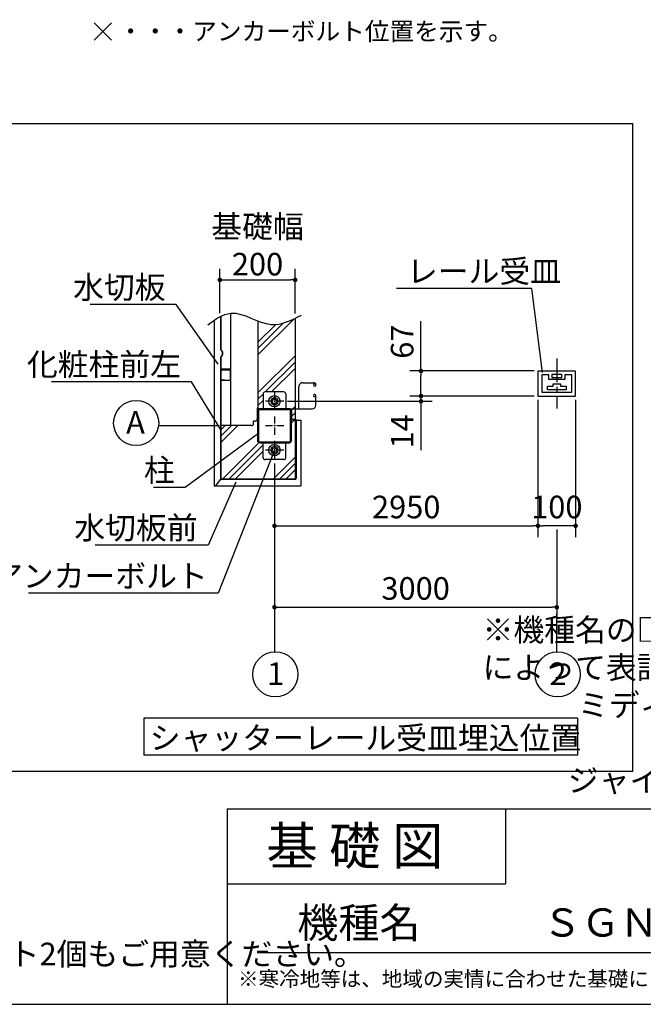
# Model space of a CAD drawing. Extents: x 440 to 32614, y 171 to 22819.
# Drawn here: x 21531 to 28157, y 608 to 11077 of the extents above; entities that cross this region are included whole.
import ezdxf

# ---------------------------------------------------------------- set-up
doc = ezdxf.new("R2010")
doc.units = 0
doc.header["$LTSCALE"] = 4
doc.header["$PDMODE"] = 3
doc.header["$PDSIZE"] = 2
doc.linetypes.add('CENTER', pattern=[2, 1.25, -0.25, 0.25, -0.25])
doc.layers.get('0').update_dxf_attribs({"linetype": 'CONTINUOUS'})
doc.layers.get('DEFPOINTS').update_dxf_attribs({"linetype": 'CONTINUOUS'})
for name, color, linetype in [('センター', 3, 'CENTER'), ('仕様書枠', 230, 'CONTINUOUS'), ('寸法', 4, 'CONTINUOUS'), ('文字', 7, 'CONTINUOUS'), ('細線', 5, 'CONTINUOUS'), ('部品1', 7, 'CONTINUOUS')]:
    doc.layers.add(name, color=color, linetype=linetype)
doc.styles.add('STYLE1', font='isocp.shx', dxfattribs={"bigfont": 'bigfont.shx'})
doc.styles.add('STYLE2', font='txt')
doc.dimstyles.new('INABA_S80詳細図用20', dxfattribs={"dimscale": 80, "dimtxt": 3, "dimasz": 0.6, "dimexe": 1.5, "dimexo": 0.5, "dimgap": 1, "dimtad": 3, "dimdec": 0, "dimlfac": 0.25, "dimdsep": 46, "dimtxsty": 'STYLE1', "dimblk": 'DOT', "dimblk1": 'DOT', "dimblk2": 'DOTSMALL', "dimcen": 0, "dimclrt": 7, "dimadec": 0, "dimazin": 0, "dimtfac": 1, "dimtdec": 0, "dimtix": 1, "dimtmove": 0, "dimatfit": 3, "dimfxl": 1, "dimtolj": 1, "dimtzin": 0, "dimarcsym": 0})

# ---------------------------------------------------------------- blocks, each defined once
blk = doc.blocks.new('_DOT')
at = {"color": 0, "linetype": 'ByBlock', "ltscale": 50}
blk.add_line((-0.5, 0), (-1, 0), dxfattribs=at)
at = {"color": 0, "linetype": 'ByBlock', "ltscale": 50, "const_width": 0.5}
blk.add_lwpolyline([(-0.25, 0, 1), (0.25, 0, 1)], format="xyb", close=True, dxfattribs=at)
blk = doc.blocks.new('*D71')
at = {"layer": 'DEFPOINTS', "color": 0, "ltscale": 50}
for p in [(24458, 8310), (23658, 7918), (24458, 7914)]:
    blk.add_point(p, dxfattribs=at)
at = {"layer": '寸法', "color": 0, "lineweight": -2, "ltscale": 50}
for p, q in [((23658, 7958), (23658, 8430)), ((24458, 7954), (24458, 8430)), ((23706, 8310), (24410, 8310))]:
    blk.add_line(p, q, dxfattribs=at)
at = {"layer": '寸法', "color": 0, "lineweight": -2, "ltscale": 50, "xscale": 48, "yscale": 48, "zscale": 48, "rotation": 180}
blk.add_blockref('_DOT', (23658, 8310), dxfattribs=at)
at = {"layer": '寸法', "color": 0, "lineweight": -2, "ltscale": 50, "xscale": 48, "yscale": 48, "zscale": 48}
blk.add_blockref('_DOT', (24458, 8310), dxfattribs=at)
at = {"layer": '寸法', "color": 7, "ltscale": 50, "insert": (24058, 8678), "char_height": 240, "attachment_point": 5, "style": 'STYLE1'}
blk.add_mtext('\\A1;基礎幅\\P200', dxfattribs=at)
blk = doc.blocks.new('_DOTSMALL')
at = {"color": 0, "linetype": 'ByBlock', "ltscale": 50, "const_width": 0.5}
blk.add_lwpolyline([(-0.0625, 0, 1), (0.0625, 0, 1)], format="xyb", close=True, dxfattribs=at)
blk = doc.blocks.new('*D73')
at = {"layer": 'DEFPOINTS', "color": 0, "ltscale": 50}
for p in [(24338, 7020), (25795, 7020), (27038, 7076)]:
    blk.add_point(p, dxfattribs=at)
at = {"layer": '寸法', "color": 0, "lineweight": -2, "ltscale": 50}
for p, q in [((25795, 7124), (25795, 7172)), ((24378, 7020), (25915, 7020)), ((26998, 7076), (25675, 7076)), ((25795, 7076), (25795, 7020)), ((25795, 6972), (25795, 6500))]:
    blk.add_line(p, q, dxfattribs=at)
at = {"layer": '寸法', "color": 0, "lineweight": -2, "ltscale": 50, "xscale": 48, "yscale": 48, "zscale": 48}
for p, rotation in [((25795, 7076), 270), ((25795, 7020), 90)]:
    blk.add_blockref('_DOT', p, dxfattribs=dict(at, rotation=rotation))
at = {"layer": '寸法', "color": 7, "ltscale": 50, "insert": (25595, 6700), "char_height": 240, "attachment_point": 5, "rotation": 90, "style": 'STYLE1'}
blk.add_mtext('\\A1;14', dxfattribs=at)
blk = doc.blocks.new('*D74')
at = {"layer": 'DEFPOINTS', "color": 0, "ltscale": 50}
for p in [(24238, 6344), (27238, 5696), (27238, 4830)]:
    blk.add_point(p, dxfattribs=at)
at = {"layer": '寸法', "color": 0, "lineweight": -2, "ltscale": 50}
for p, q in [((24238, 6304), (24238, 4710)), ((27238, 5656), (27238, 4710)), ((24286, 4830), (27190, 4830))]:
    blk.add_line(p, q, dxfattribs=at)
at = {"layer": '寸法', "color": 0, "lineweight": -2, "ltscale": 50, "xscale": 48, "yscale": 48, "zscale": 48, "rotation": 180}
blk.add_blockref('_DOT', (24238, 4830), dxfattribs=at)
at = {"layer": '寸法', "color": 0, "lineweight": -2, "ltscale": 50, "xscale": 48, "yscale": 48, "zscale": 48}
blk.add_blockref('_DOT', (27238, 4830), dxfattribs=at)
at = {"layer": '寸法', "color": 7, "ltscale": 50, "insert": (25738, 5030), "char_height": 240, "attachment_point": 5, "style": 'STYLE1'}
blk.add_mtext('\\A1;3000', dxfattribs=at)
blk = doc.blocks.new('*D75')
at = {"layer": 'DEFPOINTS', "color": 0, "ltscale": 50}
for p in [(27038, 7076), (27438, 7076), (27038, 5696)]:
    blk.add_point(p, dxfattribs=at)
at = {"layer": '寸法', "color": 0, "lineweight": -2, "ltscale": 50}
for p, q in [((27038, 7036), (27038, 5576)), ((27438, 7036), (27438, 5576)), ((27390, 5696), (27086, 5696))]:
    blk.add_line(p, q, dxfattribs=at)
at = {"layer": '寸法', "color": 0, "lineweight": -2, "ltscale": 50, "xscale": 48, "yscale": 48, "zscale": 48, "rotation": 180}
blk.add_blockref('_DOT', (27038, 5696), dxfattribs=at)
at = {"layer": '寸法', "color": 0, "lineweight": -2, "ltscale": 50, "xscale": 48, "yscale": 48, "zscale": 48}
blk.add_blockref('_DOT', (27438, 5696), dxfattribs=at)
at = {"layer": '寸法', "color": 7, "ltscale": 50, "insert": (27238, 5896), "char_height": 240, "attachment_point": 5, "style": 'STYLE1'}
blk.add_mtext('\\A1;100', dxfattribs=at)
blk = doc.blocks.new('*D76')
at = {"layer": 'DEFPOINTS', "color": 0, "ltscale": 50}
for p in [(27038, 7076), (24238, 6400), (27038, 5696)]:
    blk.add_point(p, dxfattribs=at)
at = {"layer": '寸法', "color": 0, "lineweight": -2, "ltscale": 50}
for p, q in [((27038, 7036), (27038, 5576)), ((24238, 6360), (24238, 5576)), ((24286, 5696), (26990, 5696))]:
    blk.add_line(p, q, dxfattribs=at)
at = {"layer": '寸法', "color": 0, "lineweight": -2, "ltscale": 50, "xscale": 48, "yscale": 48, "zscale": 48, "rotation": 180}
blk.add_blockref('_DOT', (24238, 5696), dxfattribs=at)
at = {"layer": '寸法', "color": 0, "lineweight": -2, "ltscale": 50, "xscale": 48, "yscale": 48, "zscale": 48}
blk.add_blockref('_DOT', (27038, 5696), dxfattribs=at)
at = {"layer": '寸法', "color": 7, "ltscale": 50, "insert": (25638, 5896), "char_height": 240, "attachment_point": 5, "style": 'STYLE1'}
blk.add_mtext('\\A1;2950', dxfattribs=at)
blk = doc.blocks.new('*D77')
at = {"layer": 'DEFPOINTS', "color": 0, "ltscale": 50}
for p in [(27038, 7342), (25795, 7076), (27038, 7076)]:
    blk.add_point(p, dxfattribs=at)
at = {"layer": '寸法', "color": 0, "lineweight": -2, "ltscale": 50}
for p, q in [((25795, 7342), (25795, 7873)), ((26998, 7342), (25675, 7342)), ((25795, 7124), (25795, 7294)), ((26998, 7076), (25675, 7076))]:
    blk.add_line(p, q, dxfattribs=at)
at = {"layer": '寸法', "color": 0, "lineweight": -2, "ltscale": 50, "xscale": 48, "yscale": 48, "zscale": 48}
for p, rotation in [((25795, 7342), 90), ((25795, 7076), 270)]:
    blk.add_blockref('_DOT', p, dxfattribs=dict(at, rotation=rotation))
at = {"layer": '寸法', "color": 7, "ltscale": 50, "insert": (25595, 7654), "char_height": 240, "attachment_point": 5, "rotation": 90, "style": 'STYLE1'}
blk.add_mtext('\\A1;67', dxfattribs=at)

msp = doc.modelspace()

# ---------------------------------------------------------------- hatches: boundary and pattern name
at = {"layer": '細線', "ltscale": 50}
h = msp.add_hatch(dxfattribs=at)
h.set_pattern_fill('PLAST', color=256, scale=60, angle=45, style=0)
h.set_pattern_definition([(45, (-4299.44, -374.06), (-269.4077, 269.4077), []), (45, (-4333.1, -340.4), (-269.4077, 269.4077), []), (45, (-4366.8, -306.7), (-269.4077, 269.4077), [])])
edge = h.paths.add_edge_path()
edge.add_spline(control_points=[(24457.839, 7902.398), (24373.983, 7862.308), (24244.713, 7812.652), (24112.899, 7855.468), (24065.839, 7872.962)], knot_values=[507.168720202, 507.168720202, 507.168720202, 507.168720202, 771.833532537, 914.043815667, 914.043815667, 914.043815667, 914.043815667], degree=3, periodic=0)
edge.add_line((24065.839, 7872.962), (24065.839, 6945.896))
edge.add_line((24065.839, 6945.896), (24055.839, 6945.896))
edge.add_line((24055.839, 6945.896), (24055.839, 6829.896))
edge.add_arc((24035.839, 6829.896), 20, 270, 360, ccw=False)
edge.add_line((24035.839, 6809.896), (24015.839, 6809.896))
edge.add_line((24015.839, 6809.896), (24015.839, 6781.896))
edge.add_arc((23995.839, 6781.896), 20, 270, 360, ccw=False)
edge.add_line((23995.839, 6761.896), (23669.839, 6761.896))
edge.add_line((23669.839, 6761.896), (23669.839, 6199.896))
edge.add_arc((23677.839, 6199.896), 8, 180, 270)
edge.add_line((23677.839, 6191.896), (24457.839, 6191.896))
edge.add_line((24457.839, 6191.896), (24457.839, 6823.896))
edge.add_line((24457.839, 6823.896), (24421.839, 6823.896))
edge.add_arc((24421.839, 6827.896), 4, 180, 270, ccw=False)
edge.add_line((24417.839, 6827.896), (24417.839, 6599.896))
edge.add_arc((24397.839, 6599.896), 20, 270, 360, ccw=False)
edge.add_line((24397.839, 6579.896), (24357.839, 6579.896))
edge.add_line((24357.839, 6579.896), (24357.839, 6419.896))
edge.add_arc((24337.839, 6419.896), 20, 270, 360, ccw=False)
edge.add_line((24337.839, 6399.896), (24137.839, 6399.896))
edge.add_arc((24137.839, 6419.896), 20, 180, 270, ccw=False)
edge.add_line((24117.839, 6419.896), (24117.839, 6567.896))
edge.add_line((24117.839, 6567.896), (24077.839, 6567.896))
edge.add_arc((24077.839, 6587.896), 20, 180, 270, ccw=False)
edge.add_line((24057.839, 6587.896), (24057.839, 6919.896))
edge.add_arc((24077.914, 6919.821), 20.075, 90.2131236, 179.7868764, ccw=False)
edge.add_line((24077.839, 6939.896), (24117.839, 6939.896))
edge.add_line((24117.839, 6939.896), (24117.839, 7099.896))
edge.add_arc((24137.839, 7099.896), 20, 90, 180, ccw=False)
edge.add_line((24137.839, 7119.896), (24337.839, 7119.896))
edge.add_arc((24337.839, 7099.896), 20, 0, 90, ccw=False)
edge.add_line((24357.839, 7099.896), (24357.839, 6939.896))
edge.add_line((24357.839, 6939.896), (24397.839, 6939.896))
edge.add_line((24397.839, 6939.896), (24417.839, 6919.896))
edge.add_line((24417.839, 6919.896), (24421.839, 6919.896))
edge.add_line((24421.839, 6919.896), (24421.839, 6827.896))
edge.add_line((24421.839, 6827.896), (24457.839, 6827.896))
edge.add_line((24457.839, 6827.896), (24457.839, 7902.398))

# ---------------------------------------------------------------- linework, layer by layer
at = {"layer": 'センター', "ltscale": 50}
msp.add_line((27237.839, 7474.896), (27237.839, 6944.544), dxfattribs=at)
at = {"layer": 'センター', "ltscale": 15}
for p, q in [((24237.839, 7119.896), (24237.839, 6919.896)), ((24337.839, 7019.896), (24137.839, 7019.896)), ((24237.839, 6859.896), (24237.839, 6659.896)), ((24337.839, 6759.896), (24137.839, 6759.896)), ((24237.839, 6599.896), (24237.839, 6399.896)), ((24337.839, 6499.896), (24137.839, 6499.896))]:
    msp.add_line(p, q, dxfattribs=at)
at = {"layer": '仕様書枠', "ltscale": 50}
for p, q in [((22323.984, 11044.326), (22506.952, 10861.358)), ((22323.984, 10861.358), (22506.952, 11044.326)), ((23734.4, 2688), (32614.4, 2688)), ((23734.4, 2688), (23734.4, 608)), ((23734.4, 1888), (26694.4, 1888)), ((440, 608), (32614.4, 608))]:
    msp.add_line(p, q, dxfattribs=at)
at = {"layer": '仕様書枠', "linetype": 'Continuous', "ltscale": 50}
msp.add_line((26694.4, 2688), (26694.4, 1888), dxfattribs=at)
at = {"layer": '寸法', "ltscale": 50}
for p, q in [((23652.055, 6759.896), (23010.576, 6759.896)), ((27237.839, 4356.287), (27237.839, 4759.264)), ((24237.839, 4710.176), (24237.839, 4356.287))]:
    msp.add_line(p, q, dxfattribs=at)
at = {"layer": '寸法', "lineweight": 30, "ltscale": 20}
for points in [[(27085.648, 7325.739), (26973.729, 8218.006), (25533.729, 8218.006)], [(23640.381, 7413.532), (23193.036, 8047.561), (22281.036, 8047.561)], [(23665.839, 6724.176), (23357.184, 7227.89), (21869.184, 7227.89)], [(24057.839, 6671.75), (23290.438, 6103.137), (22954.438, 6103.137)], [(24237.839, 6499.896), (23641.376, 4977.897), (21625.376, 4977.897)], [(23827.268, 6159.444), (23533.23, 5490.487), (22333.23, 5490.487)]]:
    msp.add_lwpolyline(points, dxfattribs=at)
at = {"layer": '文字', "color": 7, "ltscale": 50}
msp.add_line((24054.4, 1160.098), (32374.4, 1160.098), dxfattribs=at)
at = {"layer": '部品1', "ltscale": 50}
for p, q in [((17214.24, 9972.06), (28046.076, 9972.06)), ((28046.076, 3083.845), (28046.076, 9972.06)), ((23665.839, 7347.896), (23665.839, 6199.896)), ((23669.839, 7347.896), (23669.839, 6199.896)), ((23761.839, 7359.896), (23677.839, 7359.896)), ((23761.839, 7359.896), (23761.839, 7355.896)), ((24337.839, 7119.896), (24137.839, 7119.896)), ((24497.839, 6939.896), (24497.839, 7177.896)), ((24537.839, 7217.896), (24657.839, 7217.896)), ((24652.239, 7192.696), (24652.239, 7192.696)), ((24665.039, 7179.896), (24665.039, 7179.896)), ((24677.839, 7197.896), (24677.839, 7192.696)), ((24117.839, 7099.896), (24117.839, 6939.896)), ((24357.839, 7099.896), (24357.839, 6939.896)), ((24652.239, 7081.096), (24652.239, 7081.096)), ((24665.039, 7093.896), (24665.039, 7093.896)), ((24665.039, 7068.296), (24665.039, 7068.296)), ((24677.839, 6979.896), (24677.839, 7081.096)), ((24057.839, 6919.896), (24057.839, 6599.896)), ((24067.039, 6919.896), (24067.039, 6599.896)), ((24397.839, 6939.896), (24077.839, 6939.896)), ((24397.839, 6930.696), (24077.839, 6930.696)), ((24397.839, 6939.896), (24497.839, 6939.896)), ((24408.639, 6599.896), (24408.639, 6919.896)), ((24417.839, 6599.896), (24417.839, 6919.896)), ((24421.839, 6827.896), (24421.839, 6919.896)), ((24497.839, 6939.896), (24637.839, 6939.896)), ((24465.839, 6827.896), (24421.839, 6827.896)), ((24465.839, 6823.896), (24421.839, 6823.896)), ((24465.839, 6823.896), (24465.839, 6199.896)), ((24469.839, 6823.896), (24469.839, 6199.896)), ((24517.839, 6819.896), (24517.839, 6121.896)), ((24077.839, 6589.096), (24397.839, 6589.096)), ((24077.839, 6579.896), (24397.839, 6579.896)), ((24117.839, 6419.896), (24117.839, 6579.896)), ((24357.839, 6419.896), (24357.839, 6579.896)), ((24337.839, 6399.896), (24137.839, 6399.896)), ((24457.839, 6191.896), (23677.839, 6191.896)), ((24457.839, 6187.896), (23677.839, 6187.896)), ((24515.839, 6119.896), (24515.839, 6121.896)), ((24515.839, 6121.896), (24517.839, 6121.896)), ((27458.242, 3649.459), (22851.95, 3649.459)), ((22851.95, 3649.459), (22851.95, 3256.019)), ((27458.242, 3649.459), (27458.242, 3256.019)), ((27458.242, 3256.019), (22851.95, 3256.019)), ((28046.076, 3083.845), (3008.324, 3083.845))]:
    msp.add_line(p, q, dxfattribs=at)
at = {"layer": '部品1'}
for p, q in [((23597.839, 7881.406), (23597.839, 6121.896)), ((23669.839, 7566.824), (23669.839, 7924.048)), ((23671.839, 7566.824), (23671.839, 7925.042)), ((23775.839, 6761.896), (23775.839, 7956.49)), ((24065.839, 6945.896), (24065.839, 7872.962)), ((24457.839, 7902.398), (24457.839, 6191.896)), ((23669.839, 7362.896), (23669.839, 7492.968)), ((23671.839, 7362.896), (23671.839, 7492.968)), ((23671.839, 7362.896), (23765.839, 7362.896)), ((23765.839, 7360.896), (23671.839, 7360.896)), ((23677.839, 7355.896), (23761.839, 7355.896)), ((23771.839, 7250.896), (23771.839, 7354.896)), ((23773.839, 7250.896), (23773.839, 7354.896)), ((27437.839, 7341.896), (27037.839, 7341.896)), ((27037.839, 7341.896), (27037.839, 7075.896)), ((27437.839, 7075.896), (27437.839, 7341.896)), ((23679.839, 7246.896), (23705.839, 7246.896)), ((23679.839, 7244.896), (23765.839, 7244.896)), ((23679.839, 7242.896), (23765.839, 7242.896)), ((23705.839, 7244.896), (23705.839, 7246.896)), ((27077.839, 7301.896), (27077.839, 7117.896)), ((27151.839, 7301.896), (27077.839, 7301.896)), ((27151.839, 7251.896), (27151.839, 7301.896)), ((27323.839, 7251.896), (27151.839, 7251.896)), ((27291.839, 7303.896), (27183.839, 7303.896)), ((27183.839, 7303.896), (27183.839, 7271.896)), ((27183.839, 7271.896), (27291.839, 7271.896)), ((27291.839, 7271.896), (27291.839, 7303.896)), ((27323.839, 7301.896), (27323.839, 7251.896)), ((27397.839, 7301.896), (27323.839, 7301.896)), ((27397.839, 7117.896), (27397.839, 7301.896)), ((27137.839, 7181.896), (27197.839, 7181.896)), ((27137.839, 7141.896), (27137.839, 7181.896)), ((27337.839, 7141.896), (27137.839, 7141.896)), ((27197.839, 7205.096), (27277.839, 7205.096)), ((27197.839, 7181.896), (27197.839, 7205.096)), ((27277.839, 7205.096), (27277.839, 7181.896)), ((27277.839, 7181.896), (27337.839, 7181.896)), ((27337.839, 7181.896), (27337.839, 7141.896)), ((27037.839, 7075.896), (27437.839, 7075.896)), ((27077.839, 7117.896), (27397.839, 7117.896)), ((24065.839, 6945.896), (24055.839, 6945.896)), ((24055.839, 6945.896), (24055.839, 6829.896)), ((24421.839, 6919.896), (24417.839, 6919.896)), ((24035.839, 6809.896), (24015.839, 6809.896)), ((24015.839, 6781.896), (24015.839, 6809.896)), ((24469.839, 6819.896), (24517.839, 6819.896)), ((23995.839, 6761.896), (23669.839, 6761.896)), ((23623.831, 6130.086), (23668.985, 6191.796)), ((23597.839, 6121.896), (23607.691, 6121.896)), ((23599.839, 6121.896), (23599.839, 6119.896)), ((23599.839, 6119.896), (24515.839, 6119.896))]:
    msp.add_line(p, q, dxfattribs=at)
at = {"layer": '部品1', "ltscale": 0.2}
for p, q in [((23675.839, 7556.432), (23679.839, 7554.122)), ((23676.839, 7558.164), (23680.839, 7555.854)), ((23685.839, 7516.062), (23685.839, 7543.73)), ((23687.839, 7516.062), (23687.839, 7543.73)), ((23675.839, 7503.36), (23679.839, 7505.669)), ((23676.839, 7501.628), (23680.839, 7503.937))]:
    msp.add_line(p, q, dxfattribs=at)
at = {"layer": '部品1'}
for points in [[(24273.839, 7040.68), (24237.839, 7061.465), (24201.839, 7040.68), (24201.839, 6999.111), (24237.839, 6978.327), (24273.839, 6999.111)], [(24273.839, 6520.68), (24237.839, 6541.465), (24201.839, 6520.68), (24201.839, 6479.111), (24237.839, 6458.327), (24273.839, 6479.111)]]:
    msp.add_lwpolyline(points, close=True, dxfattribs=at)
at = {"layer": '部品1', "ltscale": 50}
for centre, radius in [((22768.606, 6788.745), 240), ((24237.839, 7019.896), 60), ((24237.839, 7019.896), 24), ((24237.839, 6499.896), 60), ((24237.839, 6499.896), 24), ((24247.891, 4116.498), 240), ((27247.891, 4116.498), 240)]:
    msp.add_circle(centre, radius, dxfattribs=at)
at = {"layer": '部品1', "ltscale": 0.2}
for centre, radius, start, end in [((23681.839, 7566.824), 12, 180, 240), ((23681.839, 7566.824), 10, 180, 240), ((23673.839, 7543.73), 12, 0, 60), ((23673.839, 7543.73), 14, 0, 60), ((23681.839, 7492.968), 12, 120, 180), ((23681.839, 7492.968), 10, 120, 180), ((23673.839, 7516.062), 12, 300, 0), ((23673.839, 7516.062), 14, 300, 0)]:
    msp.add_arc(centre, radius, start, end, dxfattribs=at)
at = {"layer": '部品1', "ltscale": 50}
for centre, radius, start, end in [((23677.839, 7347.896), 12, 90, 180), ((23677.839, 7347.896), 8, 90, 180), ((24137.839, 7099.896), 20, 90, 180), ((24337.839, 7099.896), 20, 0, 90), ((24537.839, 7177.896), 40, 90, 180), ((24665.039, 7192.696), 12.8, 90, 180), ((24665.039, 7192.696), 12.8, 180, 270), ((24657.839, 7197.896), 20, 0, 90), ((24665.039, 7192.696), 12.8, 270, 0), ((24665.039, 7081.096), 12.8, 90, 180), ((24665.039, 7081.096), 12.8, 180, 270), ((24665.039, 7081.096), 12.8, 0, 90), ((24077.839, 6919.896), 20, 90, 180), ((24077.839, 6919.896), 10.8, 90, 180), ((24397.839, 6919.896), 20, 0, 90), ((24397.839, 6919.896), 10.8, 0, 90), ((24637.839, 6979.896), 40, 270, 0), ((24421.839, 6827.896), 4, 180, 270), ((24465.839, 6823.896), 4, 0, 90), ((24077.839, 6599.896), 20, 180, 270), ((24077.839, 6599.896), 10.8, 180, 270), ((24397.839, 6599.896), 20, 270, 0), ((24397.839, 6599.896), 10.8, 270, 0), ((24137.839, 6419.896), 20, 180, 270), ((24337.839, 6419.896), 20, 270, 0), ((23677.839, 6199.896), 12, 180, 270), ((23677.839, 6199.896), 8, 180, 270), ((24457.839, 6199.896), 12, 270, 0), ((24457.839, 6199.896), 8, 270, 0)]:
    msp.add_arc(centre, radius, start, end, dxfattribs=at)
at = {"layer": '部品1'}
for centre, radius, start, end in [((23671.839, 7362.896), 2, 180, 270), ((23765.839, 7354.896), 8, 81.3730734, 90), ((23765.839, 7354.896), 6, 0, 90), ((23765.839, 7354.896), 8, 60, 81.3730734), ((23765.839, 7354.896), 8, 0, 60), ((23679.839, 7244.896), 2, 90, 270), ((23765.839, 7250.896), 8, 270, 0), ((23765.839, 7250.896), 6, 270, 0), ((24035.839, 6829.896), 20, 270, 0), ((23995.839, 6781.896), 20, 270, 0), ((23607.691, 6141.896), 20, 270, 323.8067927)]:
    msp.add_arc(centre, radius, start, end, dxfattribs=at)
at = {"layer": '部品1', "ltscale": 50}
msp.add_open_spline([(23528.856, 7832.948), (23609.202, 7890.836), (23820.372, 8042.981), (24172.493, 7756.614), (24420.263, 7882.644), (24526.821, 7936.846)], degree=3, knots=[0, 0, 0, 0, 274.498381749, 721.455403037, 1058.730601764, 1058.730601764, 1058.730601764, 1058.730601764], dxfattribs=at)

# ---------------------------------------------------------------- texts
at = {"layer": '寸法', "color": 7, "ltscale": 50, "char_height": 240, "line_spacing_factor": 0.68, "style": 'STYLE1'}
for s, insert, attachment_point in [('\\A1;レール受皿', (25645.729, 8282.006), 7), ('\\A1;水切板', (23081.036, 8111.561), 9), ('\\A1;化粧柱前左', (23245.184, 7291.89), 9), ('\\A1;柱', (23178.438, 6167.137), 9), ('\\A1;水切板前', (23421.23, 5554.487), 9), ('\\A1;アンカーボルト', (23529.376, 5041.897), 9)]:
    msp.add_mtext(s, dxfattribs=dict(at, insert=insert, attachment_point=attachment_point))
at = {"layer": '寸法', "color": 7, "ltscale": 50, "insert": (28414.033, 3789.534), "char_height": 240, "attachment_point": 5, "style": 'STYLE1'}
msp.add_mtext('\\A1;※機種名の□は高さサイズ\\P\u3000によって表記が異なります。\\P\u3000\u3000\u3000\u3000ミディアムタイプ：M\\P\u3000\u3000\u3000\u3000\u3000\u3000トールタイプ：T\\P\u3000\u3000\u3000\u3000\u3000\u3000\u3000\u3000\u3000\u3000\u3000\u3000 \u3000\u3000\u3000\u3000ジャイアントタイプ：G', dxfattribs=at)
at = {"layer": '文字', "color": 7, "ltscale": 50, "style": 'STYLE2'}
for s, height, p in [('基 礎 図', 400, (24152.107, 2091.699)), ('機種名', 320, (24480.034, 1314.647)), ('ＳＧＮ－３５８□ＰＮ－２', 300, (27089.282, 1327.892)), ('※寒冷地等は、地域の実情に合わせた基礎にしてください。', 160, (23850.873, 798.337))]:
    msp.add_text(s, height=height, dxfattribs=at).set_placement(p)
at = {"layer": '部品1', "ltscale": 50}
for s, height, style, p in [('・・・アンカーボルト位置を示す。', 192, 'STYLE2', (22578.97, 10858.176)), ('A', 240, 'STYLE1', (22662.34, 6675.27)), ('1', 240, 'STYLE1', (24159.606, 4003.024)), ('2', 240, 'STYLE1', (27159.606, 4003.024)), ('シャッターレール受皿埋込位置', 240, 'STYLE2', (22912.869, 3320.511)), ('W1/2を使用する場合はボルト1本につきワッシャー1枚とナット2個もご用意ください。', 240, 'STYLE1', (12413.772, 1023.081))]:
    msp.add_text(s, height=height, dxfattribs=dict(at, style=style)).set_placement(p)

# ---------------------------------------------------------------- dimensions: what is measured, and where the dimension line sits
at = {"layer": '寸法', "ltscale": 50}
dim = msp.add_linear_dim(base=(24457.839, 8310.069), p1=(23657.839, 7917.834), p2=(24457.839, 7914.317), text='基礎幅\\P<>', dimstyle='INABA_S80詳細図用20', override={"dimtmove": 2}, dxfattribs=at)
dim.commit()
dim.dimension.update_dxf_attribs({"geometry": '*D71', "text_midpoint": (24057.839, 8678.305), "dimtype": 160})
for base, p1, p2, picture, middle in [((25795.28372447, 7075.895870466), (27037.838835038, 7341.895870466), (27037.838835038, 7075.895870466), '*D77', (25795.28372447, 7653.895870466)), ((25795.284, 7019.896), (27037.839, 7075.896), (24337.839, 7019.896), '*D73', (25795.284, 6699.896))]:
    dim = msp.add_linear_dim(base=base, p1=p1, p2=p2, angle=90, dimstyle='INABA_S80詳細図用20', dxfattribs=at)
    dim.commit()
    dim.dimension.update_dxf_attribs({"geometry": picture, "text_midpoint": middle, "dimtype": 160})
dim = msp.add_linear_dim(base=(27037.839, 5696.324), p1=(24237.839, 6399.896), p2=(27037.839, 7075.896), text='2950', dimstyle='INABA_S80詳細図用20', dxfattribs=at)
dim.commit()
dim.dimension.update_dxf_attribs({"geometry": '*D76', "text_midpoint": (25637.839, 5896.348)})
dim = msp.add_linear_dim(base=(27037.839, 5696.324), p1=(27437.839, 7075.896), p2=(27037.839, 7075.896), dimstyle='INABA_S80詳細図用20', dxfattribs=at)
dim.commit()
dim.dimension.update_dxf_attribs({"geometry": '*D75', "text_midpoint": (27237.839, 5696.324), "dimtype": 160})
dim = msp.add_linear_dim(base=(27237.839, 4830.176), p1=(24237.839, 6344.449), p2=(27237.839, 5696.324), text='3000', dimstyle='INABA_S80詳細図用20', dxfattribs=at)
dim.commit()
dim.dimension.update_dxf_attribs({"geometry": '*D74', "text_midpoint": (25737.839, 4830.176), "dimtype": 160})

doc.saveas('drawing.dxf')
